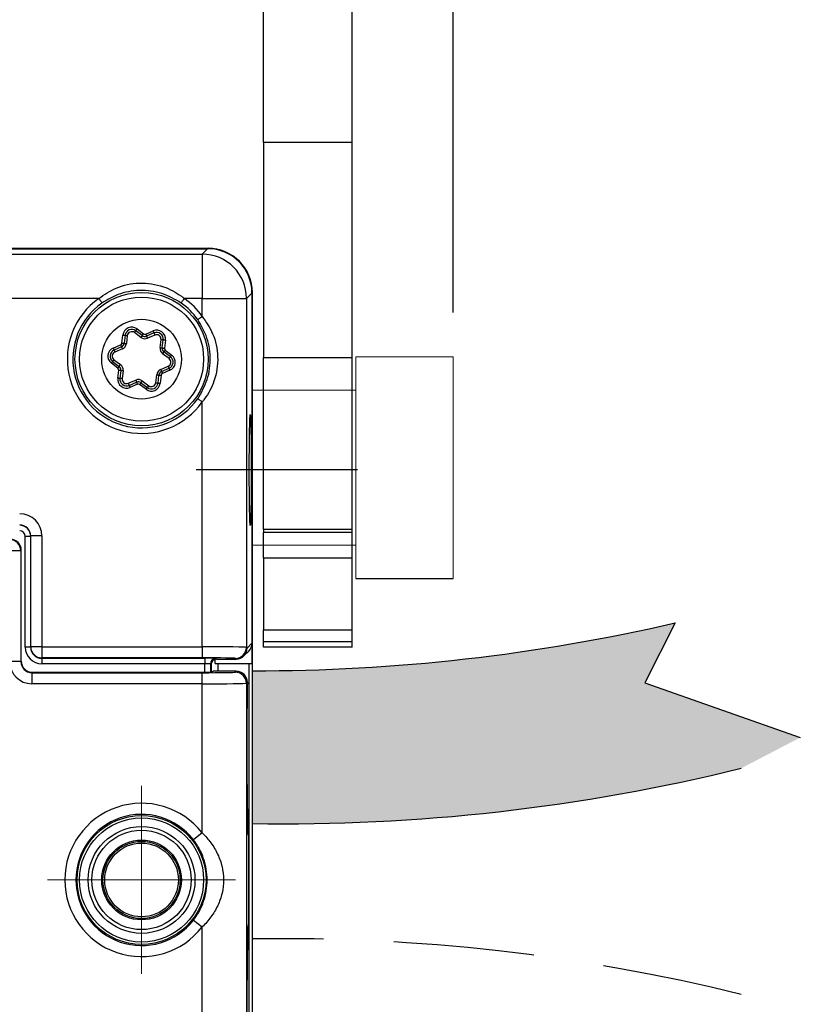
# Model space of a CAD drawing. Units: millimetres. Extents: x 901015 to 903620, y 1149623 to 1151159.
# Drawn here: x 902170 to 902205, y 1150251 to 1150296 of the extents above; entities that cross this region are included whole.
import ezdxf

# ---------------------------------------------------------------- set-up
doc = ezdxf.new("R2010")
doc.units = ezdxf.units.MM
doc.linetypes.add('CENTER', pattern=[10.16, 6.35, -1.27, 1.27, -1.27])
doc.linetypes.add('HIDDEN', pattern=[9.525, 6.35, -3.175])
doc.layers.add('MOTOR', color=150, linetype='Continuous')
doc.layers.add('MOTOR_BRACKET', color=30, linetype='Continuous')
doc.styles.add('ROMANS', font='romans.shx', dxfattribs={"width": 0.8})
doc.dimstyles.new('1. WINDOWMASTER', dxfattribs={"dimscale": 2, "dimtxt": 3, "dimasz": 2.5, "dimexe": 2, "dimexo": 1, "dimgap": 1, "dimtad": 1, "dimdec": 1, "dimrnd": 0.5, "dimdsep": 46, "dimtxsty": 'ROMANS', "dimcen": 1, "dimclrd": 252, "dimclre": 252, "dimclrt": 250, "dimadec": 0, "dimazin": 0, "dimtfac": 1, "dimtdec": 1, "dimtmove": 0, "dimatfit": 0, "dimfxl": 1, "dimtolj": 1, "dimtzin": 0, "dimarcsym": 0})

# ---------------------------------------------------------------- blocks, each defined once
blk = doc.blocks.new('SW_CENTERMARKSYMBOL_1')
at = {"color": 0, "linetype": 'Continuous', "lineweight": 0}
for p, q in [((0, 12.5), (0, 21.21)), ((0, 0), (0, 12.5)), ((-12.5, 0), (-21.21, 0)), ((0, 0), (-12.5, 0)), ((0, 0), (0, -12.5)), ((0, 0), (12.5, 0)), ((12.5, 0), (21.21, 0)), ((0, -12.5), (0, -21.21))]:
    blk.add_line(p, q, dxfattribs=at)
blk = doc.blocks.new('cower')
at = {"layer": 'MOTOR', "linetype": 'Continuous', "lineweight": 25}
for p, q in [((902766.005, 1150171.542), (902766.026, 1150171.521)), ((902784.907, 1150171.542), (902766.005, 1150171.542)), ((902766.026, 1150171.521), (902784.886, 1150171.521)), ((902766.026, 1150171.521), (902766.026, 1150171.021)), ((902784.886, 1150171.521), (902784.907, 1150171.542)), ((902784.886, 1150171.521), (902784.886, 1150171.021)), ((902765.526, 1150171.021), (902765.505, 1150171.042)), ((902765.505, 1150141.297), (902765.505, 1150171.042)), ((902765.526, 1150141.318), (902765.526, 1150171.021)), ((902765.526, 1150171.021), (902766.026, 1150171.021)), ((902766.026, 1150171.021), (902766.026, 1150141.318)), ((902784.886, 1150171.021), (902766.026, 1150171.021)), ((902784.886, 1150166.021), (902784.886, 1150171.021)), ((902785.386, 1150171.021), (902784.886, 1150171.021)), ((902785.407, 1150171.042), (902785.386, 1150171.021)), ((902785.386, 1150171.021), (902785.386, 1150166.021)), ((902785.407, 1150166.042), (902785.407, 1150171.042)), ((902785.386, 1150166.021), (902784.886, 1150166.021)), ((902785.386, 1150166.021), (902785.407, 1150166.042)), ((902785.907, 1150165.542), (902785.886, 1150165.521)), ((902785.886, 1150165.521), (902793.569, 1150165.521)), ((902785.886, 1150165.521), (902785.886, 1150165.021)), ((902785.907, 1150165.542), (902793.782, 1150165.542)), ((902793.569, 1150165.021), (902793.569, 1150165.521)), ((902794.032, 1150165.546), (902794.072, 1150165.586)), ((902795.109, 1150165.586), (902794.072, 1150165.586)), ((902795.069, 1150165.547), (902795.109, 1150165.586)), ((902793.569, 1150165.021), (902785.886, 1150165.021)), ((902793.569, 1150158.291), (902793.569, 1150165.021)), ((902795.609, 1150165.087), (902795.569, 1150165.047)), ((902795.569, 1150165.047), (902795.569, 1150147.292)), ((902793.569, 1150158.291), (902793.174, 1150157.985)), ((902795.682, 1150158.143), (902795.655, 1150158.17)), ((902795.682, 1150154.196), (902795.682, 1150158.143)), ((902795.683, 1150154.196), (902795.683, 1150158.143)), ((902793.174, 1150154.354), (902793.569, 1150154.048)), ((902795.655, 1150154.169), (902795.682, 1150154.196)), ((902793.569, 1150147.318), (902793.569, 1150154.048)), ((902785.886, 1150146.818), (902785.886, 1150147.318)), ((902785.886, 1150147.318), (902793.569, 1150147.318)), ((902793.569, 1150146.818), (902793.569, 1150147.318)), ((902795.569, 1150147.292), (902795.609, 1150147.252)), ((902793.569, 1150146.818), (902785.886, 1150146.818)), ((902785.886, 1150146.818), (902785.907, 1150146.797)), ((902785.907, 1150146.797), (902793.782, 1150146.797)), ((902794.032, 1150146.792), (902794.072, 1150146.752)), ((902794.072, 1150146.752), (902795.109, 1150146.752)), ((902795.109, 1150146.752), (902795.069, 1150146.792)), ((902784.886, 1150141.318), (902784.886, 1150146.318)), ((902785.386, 1150146.318), (902784.886, 1150146.318)), ((902785.386, 1150146.318), (902785.386, 1150141.318)), ((902785.407, 1150146.297), (902785.386, 1150146.318)), ((902785.407, 1150141.297), (902785.407, 1150146.297)), ((902765.505, 1150141.297), (902765.526, 1150141.318)), ((902765.526, 1150141.318), (902766.026, 1150141.318)), ((902766.026, 1150141.318), (902784.886, 1150141.318)), ((902766.026, 1150140.818), (902766.026, 1150141.318)), ((902784.886, 1150140.818), (902784.886, 1150141.318)), ((902785.386, 1150141.318), (902784.886, 1150141.318)), ((902785.386, 1150141.318), (902785.407, 1150141.297)), ((902766.026, 1150140.818), (902766.005, 1150140.797)), ((902784.907, 1150140.797), (902766.005, 1150140.797)), ((902784.886, 1150140.818), (902766.026, 1150140.818)), ((902784.907, 1150140.797), (902784.886, 1150140.818))]:
    blk.add_line(p, q, dxfattribs=at)
at = {"layer": 'MOTOR', "linetype": 'Continuous', "lineweight": 25, "flags": 128}
for points in [[(902795.655, 1150158.17), (902795.646, 1150158.267), (902795.639, 1150158.296)], [(902795.655, 1150154.169), (902795.646, 1150154.071), (902795.639, 1150154.042)]]:
    blk.add_lwpolyline(points, dxfattribs=at)
at = {"layer": 'MOTOR', "linetype": 'Continuous', "lineweight": 25}
for radius in [2.909, 2.409, 2.241, 1.741, 1.663]:
    blk.add_circle((902790.834, 1150156.169), radius, dxfattribs=at)
for centre, radius, start, end in [((902766.026, 1150171.021), 0.5, 90.0204, 179.9796), ((902784.886, 1150171.021), 0.5, 0.0204, 89.9796), ((902795.068, 1150165.046), 0.5, 0.0204, 89.9796), ((902795.109, 1150165.087), 0.5, 358.9341, 90), ((902795.108, 1150165.086), 0.5, 0.0204, 89.9796), ((902790.834, 1150156.169), 3.461, 37.8069, 322.1931), ((902790.834, 1150156.169), 2.961, 37.8069, 322.1931), ((902795.183, 1150158.143), 0.5, 0, 25.1148), ((902795.183, 1150158.143), 0.5, 359.9815, 25.0981), ((902795.183, 1150154.196), 0.5, 334.8852, 0), ((902795.183, 1150154.196), 0.5, 334.9019, 0.0185), ((902795.068, 1150147.292), 0.5, 270.0204, 359.9796), ((902795.109, 1150147.252), 0.5, 270, 1.0659), ((902795.108, 1150147.252), 0.5, 270.0204, 359.9796), ((902766.026, 1150141.318), 0.5, 180.0204, 269.9796), ((902784.886, 1150141.318), 0.5, 270.0204, 359.9796)]:
    blk.add_arc(centre, radius, start, end, dxfattribs=at)
for centre, major_axis, ratio, start_param, end_param in [((902766.005, 1150171.042), (0.354, -0.354), 0.999695, 2.356347, 3.926839), ((902784.907, 1150171.042), (0.354, 0.354), 0.999695, 5.497939, 7.068431), ((902785.886, 1150166.021), (0.707, 0.707), 0.999695, 2.356347, 3.926839), ((902785.886, 1150166.021), (-0.354, -0.354), 0.999087, 5.497939, 7.068431), ((902785.907, 1150166.042), (0.354, 0.354), 0.999695, 2.356347, 3.926839), ((902793.569, 1150165.547), (-1.5, 0), 0.017455, 1.570796, 3.124139), ((902793.782, 1150165.546), (-0.25, 0), 0.017455, 1.570796, 3.124139), ((902793.569, 1150165.047), (-2, 0), 0.013091, 1.570796, 3.124139), ((902795.656, 1150162.169), (0, 4), 0.017455, 0.753482, 2.916646), ((902795.656, 1150162.169), (0, 4), 0.017455, 2.916646, 3.124139), ((902795.656, 1150150.169), (0, 4), 0.017455, 0.206996, 2.388111), ((902795.656, 1150150.169), (0, 4), 0.017455, 0.017453, 0.206996), ((902785.886, 1150146.318), (-0.707, 0.707), 0.999695, 5.497939, 7.068431), ((902793.569, 1150147.292), (-2, 0), 0.013091, 3.159046, 4.712389), ((902785.886, 1150146.318), (-0.354, 0.354), 0.999087, 5.497939, 7.068431), ((902785.907, 1150146.297), (-0.354, 0.354), 0.999695, 5.497939, 7.068431), ((902793.569, 1150146.792), (-1.5, 0), 0.017455, 3.159046, 4.712389), ((902793.782, 1150146.792), (-0.25, 0), 0.017455, 3.159046, 4.712389), ((902766.005, 1150141.297), (0.354, 0.354), 0.999695, 2.356347, 3.926839), ((902784.907, 1150141.297), (0.354, -0.354), 0.999695, 5.497939, 7.068431)]:
    blk.add_ellipse(centre, major_axis=major_axis, ratio=ratio, start_param=start_param, end_param=end_param, dxfattribs=at)
for points, knots in [([(902793.569, 1150158.291), (902793.715, 1150158.15), (902793.846, 1150158), (902794.08, 1150157.681), (902794.183, 1150157.51), (902794.353, 1150157.15), (902794.419, 1150156.964), (902794.509, 1150156.576), (902794.533, 1150156.372), (902794.533, 1150155.97), (902794.511, 1150155.772), (902794.42, 1150155.379), (902794.353, 1150155.189), (902794.184, 1150154.831), (902794.083, 1150154.662), (902793.849, 1150154.341), (902793.715, 1150154.188), (902793.569, 1150154.048)], [0, 0, 0, 0, 0.125, 0.125, 0.25, 0.25, 0.375, 0.375, 0.5, 0.5, 0.625, 0.625, 0.75, 0.75, 0.875, 0.875, 1, 1, 1, 1]), ([(902795.643, 1150158.27), (902795.643, 1150158.27), (902795.643, 1150158.267), (902795.642, 1150158.278), (902795.64, 1150158.298), (902795.639, 1150158.308)], [0, 0, 0, 0, 0.0357412, 0.4666793, 1, 1, 1, 1]), ([(902793.174, 1150154.354), (902793.275, 1150154.485), (902793.365, 1150154.624), (902793.518, 1150154.91), (902793.582, 1150155.058), (902793.686, 1150155.364), (902793.726, 1150155.524), (902793.779, 1150155.843), (902793.792, 1150156.005), (902793.792, 1150156.332), (902793.779, 1150156.497), (902793.726, 1150156.818), (902793.686, 1150156.974), (902793.582, 1150157.282), (902793.517, 1150157.432), (902793.364, 1150157.717), (902793.275, 1150157.854), (902793.174, 1150157.985)], [0, 0, 0, 0, 0.125, 0.125, 0.25, 0.25, 0.375, 0.375, 0.5, 0.5, 0.625, 0.625, 0.75, 0.75, 0.875, 0.875, 1, 1, 1, 1]), ([(902795.64, 1150154.04), (902795.641, 1150154.049), (902795.642, 1150154.066), (902795.643, 1150154.068), (902795.643, 1150154.068)], [0, 0, 0, 0, 0.509421, 1, 1, 1, 1])]:
    blk.add_open_spline(points, degree=3, knots=knots, dxfattribs=at)
at = {"layer": 'MOTOR', "linetype": 'Continuous', "lineweight": 0, "xscale": 0.2, "yscale": 0.2, "zscale": 0.2, "rotation": 90}
blk.add_blockref('SW_CENTERMARKSYMBOL_1', (902790.834, 1150156.169), dxfattribs=at)
blk = doc.blocks.new('WMU 852 house (top)')
h = blk.add_hatch(color=254)
h.dxf.hatch_style = 1
h.paths.add_polyline_path([(902611.823, 1150013.658), (902611.823, 1150006.758, 0.064445), (902633.883, 1150009.257), (902636.549, 1150010.644), (902629.538, 1150013.107), (902630.904, 1150015.818, -0.057338)])
at = {"color": 1}
blk.add_line((902614.353, 1150022.717), (902609.292, 1150022.717), dxfattribs=at)
at = {"color": 254}
for p, q in [((902630.904, 1150015.818), (902629.538, 1150013.107)), ((902629.538, 1150013.107), (902636.549, 1150010.644))]:
    blk.add_line(p, q, dxfattribs=at)
for centre, radius, start, end in [((902611.976, 1150097.659), 84.002, 269.89537, 283.02197), ((902613.197, 1150093.23), 86.483, 269.0894, 283.83876)]:
    blk.add_arc(centre, radius, start, end, dxfattribs=at)
at = {"color": 254, "linetype": 'HIDDEN'}
blk.add_arc((902613.197, 1149915.083), 86.483, 76.16124, 90.9106, dxfattribs=at)
at = {"layer": 'MOTOR', "linetype": 'Continuous', "lineweight": 25}
for p, q in [((902379.828, 1150032.455), (902609.561, 1150032.455)), ((902609.823, 1150032.717), (902391.858, 1150032.717)), ((902392.073, 1150032.7), (902609.806, 1150032.7)), ((902609.561, 1150032.455), (902609.806, 1150032.7)), ((902609.561, 1150032.455), (902609.561, 1150030.455)), ((902611.805, 1150030.7), (902611.56, 1150030.455)), ((902611.805, 1150030.7), (902611.805, 1150014.897)), ((902611.823, 1150014.967), (902611.823, 1150030.717)), ((902604.892, 1150030.455), (902013.754, 1150030.455)), ((902609.561, 1150030.455), (902608.754, 1150030.455)), ((902609.561, 1150030.455), (902611.56, 1150030.455)), ((902609.561, 1150029.648), (902609.561, 1150030.455)), ((902611.56, 1150030.455), (902611.56, 1150014.712)), ((902605.937, 1150028.444), (902605.981, 1150028.806)), ((902606.08, 1150028.794), (902606.037, 1150028.432)), ((902606.18, 1150028.782), (902606.136, 1150028.42)), ((902606.79, 1150028.699), (902606.498, 1150028.918)), ((902606.85, 1150028.779), (902606.558, 1150028.998)), ((902606.618, 1150029.078), (902606.91, 1150028.859)), ((902607.009, 1150028.847), (902607.345, 1150028.99)), ((902607.384, 1150028.899), (902607.049, 1150028.755)), ((902607.424, 1150028.807), (902607.088, 1150028.663)), ((902605.542, 1150028.22), (902605.877, 1150028.364)), ((902607.657, 1150028.236), (902607.701, 1150028.599)), ((902607.756, 1150028.224), (902607.8, 1150028.587)), ((902607.899, 1150028.575), (902607.856, 1150028.212)), ((902605.917, 1150028.272), (902605.581, 1150028.128)), ((902605.956, 1150028.18), (902605.62, 1150028.036)), ((902605.917, 1150028.272), (902605.956, 1150028.18)), ((902608.067, 1150027.742), (902607.775, 1150027.961)), ((902608.127, 1150027.822), (902607.835, 1150028.041)), ((902607.895, 1150028.121), (902608.187, 1150027.902)), ((902605.751, 1150027.313), (902605.459, 1150027.532)), ((902605.519, 1150027.612), (902605.811, 1150027.393)), ((902605.579, 1150027.692), (902605.871, 1150027.473)), ((902605.747, 1150026.859), (902605.79, 1150027.222)), ((902605.889, 1150027.21), (902605.846, 1150026.847)), ((902605.989, 1150027.198), (902605.945, 1150026.835)), ((902607.466, 1150026.652), (902607.51, 1150027.014)), ((902607.565, 1150026.64), (902607.609, 1150027.002)), ((902607.69, 1150027.254), (902608.025, 1150027.398)), ((902607.729, 1150027.162), (902608.065, 1150027.306)), ((902608.104, 1150027.214), (902607.768, 1150027.07)), ((902606.222, 1150026.627), (902606.558, 1150026.771)), ((902606.262, 1150026.535), (902606.597, 1150026.679)), ((902606.636, 1150026.587), (902606.301, 1150026.444)), ((902607.028, 1150026.356), (902606.736, 1150026.575)), ((902606.796, 1150026.655), (902607.088, 1150026.436)), ((902606.856, 1150026.735), (902607.148, 1150026.516)), ((902607.708, 1150026.99), (902607.665, 1150026.628)), ((902609.561, 1150014.738), (902609.561, 1150025.786)), ((902601.823, 1150019.721), (902601.573, 1150019.721)), ((902601.573, 1150014.721), (902601.573, 1150019.721)), ((902601.823, 1150014.738), (902601.823, 1150019.738)), ((902602.323, 1150019.738), (902601.823, 1150019.738)), ((902602.323, 1150019.738), (902602.323, 1150014.738)), ((902601.823, 1150014.721), (902601.573, 1150014.721)), ((902602.323, 1150014.738), (902601.823, 1150014.738)), ((902601.823, 1150014.721), (902601.823, 1150014.738)), ((902602.323, 1150014.738), (902609.561, 1150014.738)), ((902602.323, 1150014.738), (902602.323, 1150014.238)), ((902609.561, 1150014.738), (902609.561, 1150014.238)), ((902611.56, 1150014.712), (902611.591, 1150014.682)), ((902611.591, 1150014.682), (902611.805, 1150014.897)), ((902611.805, 1150014.967), (902611.823, 1150014.967)), ((902611.823, 1149993.467), (902611.823, 1150014.967)), ((902609.561, 1150014.238), (902602.323, 1150014.238)), ((902602.323, 1150014.238), (902602.323, 1150014.221)), ((902602.323, 1150014.221), (902609.677, 1150014.221)), ((902602.323, 1150014.221), (902602.323, 1150013.971)), ((902609.677, 1150014.221), (902609.677, 1150013.971)), ((902610.177, 1150014.213), (902610.208, 1150014.182)), ((902610.208, 1150014.182), (902611.091, 1150014.182)), ((902611.091, 1150014.182), (902611.061, 1150014.212)), ((902611.091, 1150014.182), (902611.091, 1150014.182)), ((902611.444, 1150014.329), (902611.659, 1150014.543)), ((902609.677, 1150013.971), (902602.323, 1150013.971)), ((902609.677, 1150013.59), (902609.677, 1150013.971)), ((902609.927, 1150013.963), (902609.927, 1150013.591)), ((902609.958, 1150013.932), (902609.927, 1150013.963)), ((902609.958, 1150013.932), (902609.958, 1150013.591)), ((902610.263, 1150013.967), (902610.14, 1150013.967)), ((902610.263, 1150013.967), (902610.263, 1150013.634)), ((902611.683, 1150013.967), (902610.263, 1150013.967)), ((902611.683, 1149994.467), (902611.683, 1150013.967)), ((902611.805, 1150013.967), (902611.683, 1150013.967))]:
    blk.add_line(p, q, dxfattribs=at)
at = {"layer": 'MOTOR', "linetype": 'Continuous', "lineweight": 15}
for p, q in [((902616.486, 1150027.82), (902620.886, 1150027.82)), ((902616.486, 1150027.82), (902616.486, 1150027.614)), ((902616.486, 1150027.614), (902616.486, 1150017.82)), ((902620.886, 1150027.82), (902620.886, 1150027.614)), ((902620.886, 1150027.614), (902620.886, 1150017.82)), ((902611.823, 1150026.32), (902616.486, 1150026.32)), ((902616.486, 1150019.32), (902611.823, 1150019.32))]:
    blk.add_line(p, q, dxfattribs=at)
at = {"layer": 'MOTOR'}
blk.add_line((902616.486, 1150017.82), (902620.886, 1150017.82), dxfattribs=at)
at = {"layer": 'MOTOR', "linetype": 'Continuous', "lineweight": 25, "flags": 128}
for points in [[(902604.892, 1150030.455), (902604.92, 1150030.415), (902604.946, 1150030.378), (902604.971, 1150030.342), (902604.993, 1150030.312), (902605.011, 1150030.286), (902605.024, 1150030.267), (902605.033, 1150030.255), (902605.036, 1150030.251)], [(902608.61, 1150030.251), (902608.613, 1150030.255), (902608.622, 1150030.267), (902608.635, 1150030.286), (902608.653, 1150030.312), (902608.675, 1150030.342), (902608.699, 1150030.378), (902608.726, 1150030.415), (902608.754, 1150030.455)], [(902609.357, 1150029.504), (902609.361, 1150029.507), (902609.373, 1150029.516), (902609.392, 1150029.529), (902609.418, 1150029.547), (902609.448, 1150029.569), (902609.483, 1150029.594), (902609.521, 1150029.62), (902609.561, 1150029.648)], [(902605.981, 1150028.806), (902606, 1150028.804), (902606.019, 1150028.801), (902606.036, 1150028.799), (902606.051, 1150028.797), (902606.064, 1150028.796), (902606.073, 1150028.795), (902606.078, 1150028.794), (902606.08, 1150028.794)], [(902606.08, 1150028.794), (902606.082, 1150028.794), (902606.088, 1150028.793), (902606.097, 1150028.792), (902606.109, 1150028.79), (902606.125, 1150028.789), (902606.142, 1150028.787), (902606.16, 1150028.784), (902606.18, 1150028.782)], [(902606.558, 1150028.998), (902606.557, 1150028.997), (902606.554, 1150028.992), (902606.548, 1150028.985), (902606.541, 1150028.975), (902606.532, 1150028.963), (902606.521, 1150028.949), (902606.51, 1150028.934), (902606.498, 1150028.918)], [(902606.618, 1150029.078), (902606.607, 1150029.062), (902606.595, 1150029.047), (902606.585, 1150029.034), (902606.576, 1150029.021), (902606.568, 1150029.012), (902606.563, 1150029.004), (902606.559, 1150029), (902606.558, 1150028.998)], [(902606.85, 1150028.779), (902606.849, 1150028.778), (902606.846, 1150028.773), (902606.84, 1150028.766), (902606.833, 1150028.756), (902606.823, 1150028.744), (902606.813, 1150028.73), (902606.802, 1150028.715), (902606.79, 1150028.699)], [(902606.91, 1150028.859), (902606.898, 1150028.843), (902606.887, 1150028.828), (902606.877, 1150028.815), (902606.868, 1150028.803), (902606.86, 1150028.793), (902606.855, 1150028.785), (902606.851, 1150028.781), (902606.85, 1150028.779)], [(902607.009, 1150028.847), (902607.017, 1150028.829), (902607.024, 1150028.812), (902607.031, 1150028.796), (902607.037, 1150028.782), (902607.042, 1150028.771), (902607.046, 1150028.762), (902607.048, 1150028.757), (902607.049, 1150028.755)], [(902607.345, 1150028.99), (902607.353, 1150028.973), (902607.36, 1150028.955), (902607.367, 1150028.939), (902607.373, 1150028.925), (902607.378, 1150028.914), (902607.381, 1150028.906), (902607.384, 1150028.9), (902607.384, 1150028.899)], [(902607.384, 1150028.899), (902607.385, 1150028.897), (902607.387, 1150028.892), (902607.391, 1150028.883), (902607.396, 1150028.872), (902607.402, 1150028.858), (902607.409, 1150028.842), (902607.416, 1150028.824), (902607.424, 1150028.807)], [(902605.877, 1150028.364), (902605.885, 1150028.346), (902605.892, 1150028.328), (902605.899, 1150028.313), (902605.905, 1150028.299), (902605.91, 1150028.287), (902605.914, 1150028.279), (902605.916, 1150028.273), (902605.917, 1150028.272)], [(902605.937, 1150028.444), (902605.957, 1150028.441), (902605.975, 1150028.439), (902605.993, 1150028.437), (902606.008, 1150028.435), (902606.02, 1150028.434), (902606.029, 1150028.433), (902606.035, 1150028.432), (902606.037, 1150028.432)], [(902606.037, 1150028.432), (902606.039, 1150028.431), (902606.044, 1150028.431), (902606.053, 1150028.43), (902606.066, 1150028.428), (902606.081, 1150028.426), (902606.098, 1150028.424), (902606.117, 1150028.422), (902606.136, 1150028.42)], [(902607.049, 1150028.755), (902607.049, 1150028.753), (902607.052, 1150028.748), (902607.055, 1150028.74), (902607.06, 1150028.728), (902607.066, 1150028.714), (902607.073, 1150028.698), (902607.08, 1150028.681), (902607.088, 1150028.663)], [(902607.8, 1150028.587), (902607.798, 1150028.587), (902607.792, 1150028.588), (902607.783, 1150028.589), (902607.771, 1150028.59), (902607.756, 1150028.592), (902607.739, 1150028.594), (902607.72, 1150028.596), (902607.701, 1150028.599)], [(902607.899, 1150028.575), (902607.88, 1150028.577), (902607.861, 1150028.579), (902607.844, 1150028.581), (902607.829, 1150028.583), (902607.817, 1150028.585), (902607.808, 1150028.586), (902607.802, 1150028.587), (902607.8, 1150028.587)], [(902605.542, 1150028.22), (902605.55, 1150028.202), (902605.557, 1150028.185), (902605.564, 1150028.169), (902605.57, 1150028.155), (902605.575, 1150028.144), (902605.578, 1150028.135), (902605.58, 1150028.13), (902605.581, 1150028.128)], [(902605.581, 1150028.128), (902605.582, 1150028.127), (902605.584, 1150028.121), (902605.588, 1150028.113), (902605.593, 1150028.101), (902605.599, 1150028.087), (902605.605, 1150028.072), (902605.613, 1150028.054), (902605.62, 1150028.036)], [(902607.657, 1150028.236), (902607.676, 1150028.234), (902607.695, 1150028.232), (902607.712, 1150028.23), (902607.727, 1150028.228), (902607.74, 1150028.226), (902607.749, 1150028.225), (902607.754, 1150028.225), (902607.756, 1150028.224)], [(902607.756, 1150028.224), (902607.758, 1150028.224), (902607.764, 1150028.224), (902607.773, 1150028.222), (902607.785, 1150028.221), (902607.8, 1150028.219), (902607.818, 1150028.217), (902607.836, 1150028.215), (902607.856, 1150028.212)], [(902607.775, 1150027.961), (902607.787, 1150027.976), (902607.798, 1150027.991), (902607.808, 1150028.005), (902607.817, 1150028.017), (902607.825, 1150028.027), (902607.83, 1150028.034), (902607.834, 1150028.039), (902607.835, 1150028.041)], [(902607.835, 1150028.041), (902607.836, 1150028.042), (902607.839, 1150028.047), (902607.845, 1150028.054), (902607.852, 1150028.064), (902607.862, 1150028.076), (902607.872, 1150028.09), (902607.883, 1150028.105), (902607.895, 1150028.121)], [(902608.127, 1150027.822), (902608.128, 1150027.823), (902608.131, 1150027.828), (902608.137, 1150027.835), (902608.144, 1150027.845), (902608.154, 1150027.857), (902608.164, 1150027.871), (902608.175, 1150027.886), (902608.187, 1150027.902)], [(902605.459, 1150027.532), (902605.471, 1150027.548), (902605.482, 1150027.563), (902605.492, 1150027.577), (902605.501, 1150027.589), (902605.509, 1150027.599), (902605.514, 1150027.606), (902605.518, 1150027.611), (902605.519, 1150027.612)], [(902605.519, 1150027.612), (902605.52, 1150027.614), (902605.524, 1150027.619), (902605.529, 1150027.626), (902605.537, 1150027.636), (902605.546, 1150027.648), (902605.556, 1150027.662), (902605.567, 1150027.677), (902605.579, 1150027.692)], [(902605.811, 1150027.393), (902605.812, 1150027.395), (902605.815, 1150027.4), (902605.821, 1150027.407), (902605.828, 1150027.417), (902605.838, 1150027.429), (902605.848, 1150027.443), (902605.859, 1150027.458), (902605.871, 1150027.473)], [(902608.067, 1150027.742), (902608.079, 1150027.757), (902608.09, 1150027.772), (902608.1, 1150027.786), (902608.109, 1150027.798), (902608.117, 1150027.808), (902608.122, 1150027.815), (902608.126, 1150027.82), (902608.127, 1150027.822)], [(902605.751, 1150027.313), (902605.763, 1150027.329), (902605.774, 1150027.344), (902605.784, 1150027.358), (902605.793, 1150027.37), (902605.801, 1150027.38), (902605.806, 1150027.387), (902605.81, 1150027.392), (902605.811, 1150027.393)], [(902605.79, 1150027.222), (902605.81, 1150027.219), (902605.828, 1150027.217), (902605.845, 1150027.215), (902605.86, 1150027.213), (902605.873, 1150027.212), (902605.882, 1150027.21), (902605.888, 1150027.21), (902605.889, 1150027.21)], [(902605.889, 1150027.21), (902605.891, 1150027.209), (902605.897, 1150027.209), (902605.906, 1150027.208), (902605.919, 1150027.206), (902605.934, 1150027.204), (902605.951, 1150027.202), (902605.969, 1150027.2), (902605.989, 1150027.198)], [(902607.51, 1150027.014), (902607.529, 1150027.012), (902607.548, 1150027.01), (902607.565, 1150027.008), (902607.58, 1150027.006), (902607.592, 1150027.004), (902607.602, 1150027.003), (902607.607, 1150027.003), (902607.609, 1150027.002)], [(902607.609, 1150027.002), (902607.611, 1150027.002), (902607.617, 1150027.001), (902607.626, 1150027), (902607.638, 1150026.999), (902607.653, 1150026.997), (902607.67, 1150026.995), (902607.689, 1150026.993), (902607.708, 1150026.99)], [(902607.69, 1150027.254), (902607.697, 1150027.236), (902607.705, 1150027.219), (902607.712, 1150027.203), (902607.718, 1150027.189), (902607.722, 1150027.178), (902607.726, 1150027.169), (902607.728, 1150027.164), (902607.729, 1150027.162)], [(902607.729, 1150027.162), (902607.73, 1150027.161), (902607.732, 1150027.155), (902607.736, 1150027.147), (902607.741, 1150027.135), (902607.747, 1150027.121), (902607.753, 1150027.106), (902607.761, 1150027.088), (902607.768, 1150027.07)], [(902608.025, 1150027.398), (902608.033, 1150027.38), (902608.04, 1150027.362), (902608.047, 1150027.347), (902608.053, 1150027.333), (902608.058, 1150027.321), (902608.062, 1150027.313), (902608.064, 1150027.307), (902608.065, 1150027.306)], [(902608.065, 1150027.306), (902608.065, 1150027.304), (902608.068, 1150027.299), (902608.071, 1150027.29), (902608.076, 1150027.279), (902608.082, 1150027.265), (902608.089, 1150027.249), (902608.096, 1150027.232), (902608.104, 1150027.214)], [(902605.846, 1150026.847), (902605.844, 1150026.847), (902605.838, 1150026.848), (902605.829, 1150026.849), (902605.817, 1150026.851), (902605.802, 1150026.853), (902605.785, 1150026.855), (902605.766, 1150026.857), (902605.747, 1150026.859)], [(902605.945, 1150026.835), (902605.926, 1150026.838), (902605.907, 1150026.84), (902605.89, 1150026.842), (902605.875, 1150026.844), (902605.863, 1150026.845), (902605.853, 1150026.846), (902605.848, 1150026.847), (902605.846, 1150026.847)], [(902606.222, 1150026.627), (902606.23, 1150026.61), (902606.237, 1150026.592), (902606.244, 1150026.576), (902606.25, 1150026.562), (902606.255, 1150026.551), (902606.259, 1150026.542), (902606.261, 1150026.537), (902606.262, 1150026.535)], [(902606.558, 1150026.771), (902606.565, 1150026.753), (902606.573, 1150026.736), (902606.58, 1150026.72), (902606.586, 1150026.706), (902606.59, 1150026.694), (902606.594, 1150026.686), (902606.596, 1150026.681), (902606.597, 1150026.679)], [(902606.597, 1150026.679), (902606.598, 1150026.677), (902606.6, 1150026.672), (902606.604, 1150026.663), (902606.609, 1150026.652), (902606.615, 1150026.638), (902606.621, 1150026.622), (902606.629, 1150026.605), (902606.636, 1150026.587)], [(902606.796, 1150026.655), (902606.795, 1150026.653), (902606.791, 1150026.649), (902606.786, 1150026.641), (902606.778, 1150026.631), (902606.769, 1150026.619), (902606.759, 1150026.606), (902606.747, 1150026.591), (902606.736, 1150026.575)], [(902606.856, 1150026.735), (902606.844, 1150026.719), (902606.833, 1150026.704), (902606.822, 1150026.69), (902606.813, 1150026.678), (902606.806, 1150026.668), (902606.8, 1150026.661), (902606.797, 1150026.656), (902606.796, 1150026.655)], [(902607.466, 1150026.652), (902607.486, 1150026.65), (902607.504, 1150026.647), (902607.521, 1150026.645), (902607.536, 1150026.644), (902607.549, 1150026.642), (902607.558, 1150026.641), (902607.564, 1150026.64), (902607.565, 1150026.64)], [(902607.565, 1150026.64), (902607.567, 1150026.64), (902607.573, 1150026.639), (902607.582, 1150026.638), (902607.595, 1150026.637), (902607.61, 1150026.635), (902607.627, 1150026.633), (902607.645, 1150026.63), (902607.665, 1150026.628)], [(902606.262, 1150026.535), (902606.262, 1150026.534), (902606.264, 1150026.528), (902606.268, 1150026.52), (902606.273, 1150026.509), (902606.279, 1150026.495), (902606.286, 1150026.479), (902606.293, 1150026.461), (902606.301, 1150026.444)], [(902607.088, 1150026.436), (902607.086, 1150026.434), (902607.083, 1150026.43), (902607.077, 1150026.422), (902607.07, 1150026.413), (902607.061, 1150026.4), (902607.051, 1150026.387), (902607.039, 1150026.372), (902607.028, 1150026.356)], [(902607.148, 1150026.516), (902607.136, 1150026.5), (902607.125, 1150026.485), (902607.114, 1150026.471), (902607.105, 1150026.459), (902607.098, 1150026.449), (902607.092, 1150026.442), (902607.089, 1150026.437), (902607.088, 1150026.436)], [(902609.561, 1150025.786), (902609.521, 1150025.814), (902609.483, 1150025.84), (902609.448, 1150025.865), (902609.418, 1150025.887), (902609.392, 1150025.905), (902609.373, 1150025.918), (902609.361, 1150025.927), (902609.357, 1150025.93)]]:
    blk.add_lwpolyline(points, dxfattribs=at)
at = {"layer": 'MOTOR', "linetype": 'Continuous', "lineweight": 25}
for centre, radius in [((902606.823, 1150027.717), 3.004), ((902606.823, 1150027.717), 2.8), ((902606.823, 1150027.717), 1.8), ((902606.823, 1150004.217), 2.8), ((902606.823, 1150004.217), 1.8)]:
    blk.add_circle(centre, radius, dxfattribs=at)
for centre, radius, start, end in [((902609.56, 1150030.454), 2, 0.0205, 89.9796), ((902606.823, 1150027.717), 3.35, 125.1969, 324.8031), ((902606.823, 1150027.717), 3.1, 125.1969, 324.8031), ((902606.823, 1150027.717), 3.1, 35.1969, 54.8031), ((902606.823, 1150027.717), 3.35, 35.1969, 54.8031), ((902606.378, 1150028.758), 0.4, 53.1292, 173.1292), ((902606.378, 1150028.758), 0.3, 53.1292, 173.1292), ((902606.378, 1150028.758), 0.2, 53.1292, 173.1292), ((902606.97, 1150028.939), 0.2, 233.1292, 293.1292), ((902606.97, 1150028.939), 0.1, 233.1292, 293.1292), ((902607.502, 1150028.623), 0.4, 353.1292, 113.1292), ((902607.502, 1150028.623), 0.3, 353.1292, 113.1292), ((902607.502, 1150028.623), 0.2, 353.1292, 113.1292), ((902605.838, 1150028.456), 0.1, 293.1292, 353.1292), ((902605.838, 1150028.456), 0.2, 293.1292, 353.1292), ((902605.838, 1150028.456), 0.3, 293.1292, 353.1292), ((902606.97, 1150028.939), 0.3, 233.1292, 293.1292), ((902605.699, 1150027.852), 0.4, 113.1292, 233.1292), ((902605.699, 1150027.852), 0.3, 113.1292, 233.1292), ((902605.699, 1150027.852), 0.2, 113.1292, 233.1292), ((902607.955, 1150028.201), 0.3, 173.1292, 233.1292), ((902607.955, 1150028.201), 0.2, 173.1292, 233.1292), ((902607.955, 1150028.201), 0.1, 173.1292, 233.1292), ((902607.947, 1150027.582), 0.4, 293.1292, 53.1292), ((902605.691, 1150027.233), 0.3, 353.1292, 53.1292), ((902607.947, 1150027.582), 0.2, 293.1292, 53.1292), ((902607.947, 1150027.582), 0.3, 293.1292, 53.1292), ((902605.691, 1150027.233), 0.1, 353.1292, 53.1292), ((902605.691, 1150027.233), 0.2, 353.1292, 53.1292), ((902607.808, 1150026.978), 0.3, 113.1292, 173.1292), ((902607.808, 1150026.978), 0.2, 113.1292, 173.1292), ((902607.808, 1150026.978), 0.1, 113.1292, 173.1292), ((902606.144, 1150026.811), 0.4, 173.1292, 293.1292), ((902606.144, 1150026.811), 0.3, 173.1292, 293.1292), ((902606.144, 1150026.811), 0.2, 173.1292, 293.1292), ((902606.676, 1150026.495), 0.3, 53.1292, 113.1292), ((902606.676, 1150026.495), 0.2, 53.1292, 113.1292), ((902606.676, 1150026.495), 0.1, 53.1292, 113.1292), ((902607.268, 1150026.676), 0.4, 233.1292, 353.1292), ((902607.268, 1150026.676), 0.3, 233.1292, 353.1292), ((902607.268, 1150026.676), 0.2, 233.1292, 353.1292), ((902601.323, 1150019.721), 0.5, 0, 90), ((902602.323, 1150014.738), 0.5, 180.0044, 270.0044), ((902611.06, 1150014.712), 0.5, 270.0198, 359.9799), ((902610.177, 1150013.963), 0.25, 90.0198, 179.979)]:
    blk.add_arc(centre, radius, start, end, dxfattribs=at)
for centre, major_axis, ratio, start_param, end_param in [((902609.805, 1150030.699), (-1.415, -1.415), 0.999695, 2.356347, 3.926839), ((902609.823, 1150030.717), (-1.415, -1.415), 0.999695, 2.356347, 3.926839), ((902601.323, 1150019.738), (0, 1), 0.999848, 4.712389, 6.283185), ((902601.323, 1150019.738), (0, -0.5), 0.999543, 1.570796, 3.141593), ((902601.323, 1150019.721), (0, 0.25), 0.999848, 4.712389, 6.283185), ((902602.323, 1150014.721), (0, -0.75), 0.999848, 4.712389, 6.283185), ((902602.323, 1150014.721), (0, -0.5), 0.999695, 4.712389, 6.283185), ((902609.561, 1150014.712), (-2, 0), 0.013091, 3.159046, 4.712389), ((902611.091, 1150014.682), (0, -0.5), 0.999695, 0.000305, 1.570796), ((902611.305, 1150014.897), (-0.354, -0.354), 0.999695, 1.570796, 2.356347), ((902611.805, 1150014.967), (0, -1), 0.017455, 0, 1.570796), ((902609.561, 1150014.212), (-1.5, 0), 0.017455, 3.159046, 4.712389), ((902609.677, 1150014.213), (-0.5, 0), 0.017455, 3.159046, 4.712389), ((902610.208, 1150013.932), (0.177, -0.177), 0.999695, 2.356347, 3.926839), ((902610.14, 1150014.967), (0, -1), 0.017455, 5.635318, 6.283185), ((902609.677, 1150013.963), (-0.25, 0), 0.03491, 3.159046, 4.712389)]:
    blk.add_ellipse(centre, major_axis=major_axis, ratio=ratio, start_param=start_param, end_param=end_param, dxfattribs=at)
blk.add_ellipse((902611.727, 1150022.717), major_axis=(0, -2.5), ratio=0.017455, dxfattribs=at)
for points, knots in [([(902604.892, 1150030.455), (902605.144, 1150030.627), (902605.694, 1150031.002), (902606.731, 1150031.218), (902607.771, 1150031.057), (902608.425, 1150030.712), (902608.709, 1150030.49), (902608.754, 1150030.455)], [0, 0, 0, 0, 0.218602, 0.475281, 0.740613, 0.959419, 1, 1, 1, 1]), ([(902608.61, 1150030.251), (902608.327, 1150030.413), (902607.747, 1150030.747), (902606.737, 1150030.863), (902605.791, 1150030.699), (902605.271, 1150030.391), (902605.036, 1150030.251)], [0, 0, 0, 0, 0.2557993, 0.5249425, 0.7845926, 1, 1, 1, 1]), ([(902609.357, 1150025.93), (902609.519, 1150026.213), (902609.853, 1150026.793), (902609.969, 1150027.803), (902609.805, 1150028.749), (902609.497, 1150029.268), (902609.357, 1150029.504)], [0, 0, 0, 0, 0.255799, 0.524942, 0.784593, 1, 1, 1, 1]), ([(902609.561, 1150029.648), (902609.733, 1150029.395), (902610.108, 1150028.846), (902610.324, 1150027.809), (902610.163, 1150026.769), (902609.818, 1150026.115), (902609.596, 1150025.83), (902609.561, 1150025.786)], [0, 0, 0, 0, 0.2186008, 0.4752805, 0.7406117, 0.9594172, 1, 1, 1, 1])]:
    blk.add_open_spline(points, degree=3, knots=knots, dxfattribs=at)
at = {"layer": 'MOTOR'}
blk.add_blockref('cower', (-184.011, -151.952), dxfattribs=at)
blk = doc.blocks.new('WAB 836B 01 (top)')
at = {"layer": 'MOTOR', "color": 1, "linetype": 'CENTER'}
blk.add_line((175.653, 2662.697), (180.142, 2662.697), dxfattribs=at)
at = {"layer": 'MOTOR_BRACKET', "linetype": 'Continuous'}
for p, q in [((175.897, 2670.697), (179.897, 2670.697)), ((175.897, 2670.697), (175.897, 2670.45)), ((179.897, 2670.697), (179.897, 2670.45)), ((175.897, 2670.45), (179.897, 2670.45)), ((175.897, 2670.45), (175.897, 2669.905)), ((179.897, 2670.45), (179.897, 2669.905)), ((179.897, 2669.905), (175.897, 2669.905)), ((175.897, 2669.905), (175.897, 2666.676)), ((179.897, 2666.676), (179.897, 2669.905)), ((175.897, 2666.676), (179.897, 2666.676)), ((175.897, 2666.676), (175.897, 2665.513)), ((179.897, 2666.676), (179.897, 2665.513)), ((175.897, 2665.513), (179.897, 2665.513)), ((175.897, 2665.513), (175.897, 2665.39)), ((175.897, 2665.39), (179.897, 2665.39)), ((175.897, 2665.39), (175.897, 2657.617)), ((179.897, 2665.39), (179.897, 2665.513)), ((179.897, 2665.39), (179.897, 2657.617)), ((179.897, 2657.617), (175.897, 2657.617)), ((175.897, 2657.617), (175.897, 2647.926)), ((179.897, 2647.926), (179.897, 2657.617)), ((175.897, 2647.926), (179.897, 2647.926)), ((175.897, 2647.926), (175.897, 2638.701)), ((179.897, 2647.926), (179.897, 2638.701))]:
    blk.add_line(p, q, dxfattribs=at)
blk = doc.blocks.new('*D51')
at = {"color": 252, "lineweight": -2, "transparency": 16777216}
for p, q in [((901946.718, 1150334.305), (901946.718, 1150344.378)), ((902189.782, 1150282.501), (902189.782, 1150344.378)), ((901951.718, 1150340.378), (902184.782, 1150340.378))]:
    blk.add_line(p, q, dxfattribs=at)
at = {"color": 252, "transparency": 16777216}
for points in [[(901951.718, 1150341.211), (901951.718, 1150339.545), (901946.718, 1150340.378)], [(902184.782, 1150341.211), (902184.782, 1150339.545), (902189.782, 1150340.378)]]:
    blk.add_solid(points, dxfattribs=at)
at = {"layer": 'DEFPOINTS', "color": 0, "transparency": 16777216}
for p in [(902189.782, 1150340.378), (901946.718, 1150332.305), (902189.782, 1150280.501)]:
    blk.add_point(p, dxfattribs=at)
at = {"color": 250, "transparency": 16777216, "insert": (902068.25, 1150345.378), "char_height": 6, "attachment_point": 5, "style": 'ROMANS'}
blk.add_mtext('\\A1;243', dxfattribs=at)
blk = doc.blocks.new('*D52')
at = {"color": 252, "lineweight": -2, "transparency": 16777216}
for p, q in [((901566.655, 1150282.501), (901566.655, 1150358.098)), ((902189.782, 1150282.501), (902189.782, 1150358.098)), ((902184.782, 1150354.098), (901571.655, 1150354.098))]:
    blk.add_line(p, q, dxfattribs=at)
at = {"color": 252, "transparency": 16777216}
for points in [[(901571.655, 1150354.931), (901571.655, 1150353.264), (901566.655, 1150354.098)], [(902184.782, 1150354.931), (902184.782, 1150353.264), (902189.782, 1150354.098)]]:
    blk.add_solid(points, dxfattribs=at)
at = {"layer": 'DEFPOINTS', "color": 0, "transparency": 16777216}
for p in [(901566.655, 1150354.098), (901566.655, 1150280.501), (902189.782, 1150280.501)]:
    blk.add_point(p, dxfattribs=at)
at = {"color": 250, "transparency": 16777216, "insert": (901878.218, 1150359.098), "char_height": 6, "attachment_point": 5, "style": 'ROMANS'}
blk.add_mtext('\\A1;623', dxfattribs=at)

msp = doc.modelspace()

# ---------------------------------------------------------------- block references
msp.add_blockref('WMU 852 house (top)', (-431.105, 252.682))
at = {"layer": 'MOTOR', "linetype": 'Continuous', "rotation": 180}
msp.add_blockref('WAB 836B 01 (top)', (902361.115, 1152938.096), dxfattribs=at)

# ---------------------------------------------------------------- dimensions: what is measured, and where the dimension line sits
for base, p1, p2, picture, middle in [((901566.655, 1150354.098), (902189.782, 1150280.501), (901566.655, 1150280.501), '*D52', (901878.218, 1150359.098)), ((902189.782, 1150340.378), (901946.718, 1150332.305), (902189.782, 1150280.501), '*D51', (902068.25, 1150345.378))]:
    dim = msp.add_linear_dim(base=base, p1=p1, p2=p2, dimstyle='1. WINDOWMASTER')
    dim.commit()
    dim.dimension.update_dxf_attribs({"geometry": picture, "text_midpoint": middle})

doc.saveas('drawing.dxf')
